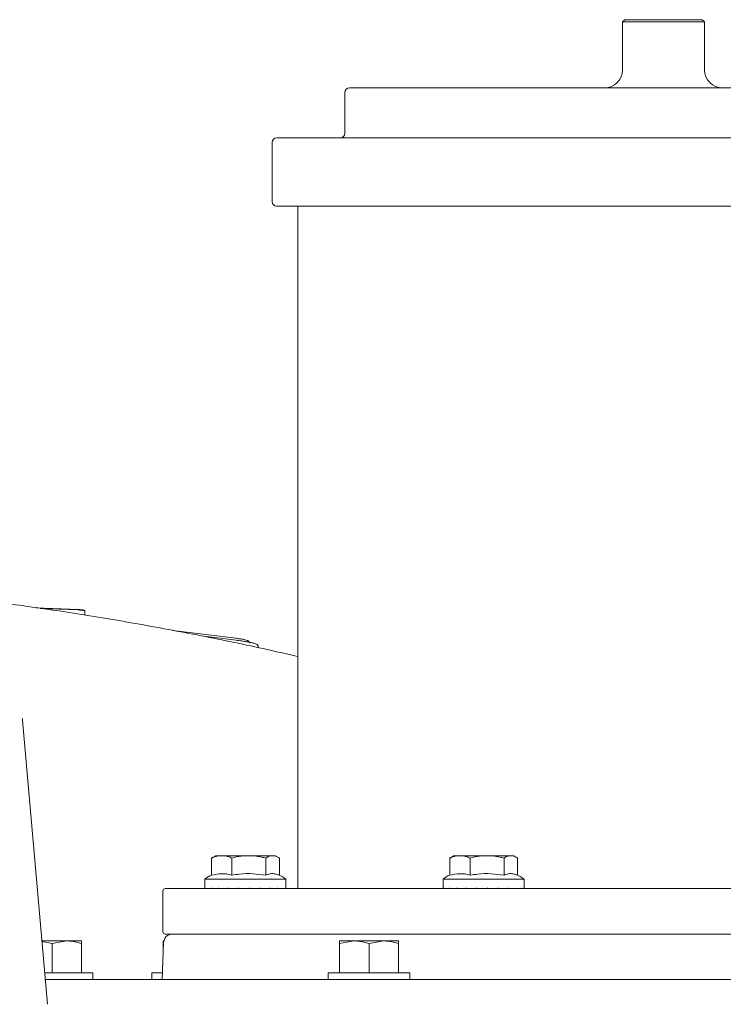
# Model space of a CAD drawing. Units: millimetres. Extents: x 676 to 2187, y 167 to 1887.
# Drawn here: x 1383 to 1538, y 1462 to 1679 of the extents above; entities that cross this region are included whole.
import ezdxf

# ---------------------------------------------------------------- set-up
doc = ezdxf.new("R2010")
doc.units = ezdxf.units.MM
doc.header["$LTSCALE"] = 10

msp = doc.modelspace()

# ---------------------------------------------------------------- linework, layer by layer
at = {"color": 7, "linetype": 'Continuous', "lineweight": 18}
for p, q in [((1516.03, 1678.81), (1515.53, 1678.31)), ((1515.53, 1678.31), (1515.53, 1667.81)), ((1516.17, 1678.31), (1515.53, 1678.31)), ((1516.03, 1678.81), (1516.63, 1678.81)), ((1533.53, 1678.31), (1516.17, 1678.31)), ((1516.63, 1678.81), (1533.03, 1678.81)), ((1533.53, 1678.31), (1533.03, 1678.81)), ((1533.53, 1667.81), (1533.53, 1678.31)), ((1454.53, 1662.81), (1454.53, 1653.81)), ((1455.53, 1663.81), (1550.06, 1663.81)), ((1438.53, 1651.81), (1438.53, 1638.81)), ((1439.53, 1652.81), (1555.98, 1652.81)), ((1444.14, 1637.81), (1439.53, 1637.81)), ((1444.14, 1637.81), (1444.14, 1487.81)), ((1444.14, 1637.81), (1447.02, 1637.81)), ((1552.48, 1637.81), (1447.02, 1637.81)), ((1386.62, 1549.53), (1395.9, 1549.15)), ((1387.57, 1549.39), (1395.89, 1549.05)), ((1397.39, 1548.86), (1397.39, 1547.92)), ((1397.4, 1548.96), (1397.4, 1547.92)), ((1430.59, 1542.82), (1416.69, 1544.54)), ((1430.61, 1542.41), (1422.96, 1543.36)), ((1383.63, 1525.19), (1383.66, 1524.84)), ((1383.66, 1524.84), (1389.13, 1462.37)), ((1425.21, 1494.51), (1425.21, 1490.73)), ((1426.06, 1495.01), (1425.59, 1494.74)), ((1426.76, 1495.01), (1426.06, 1495.01)), ((1426.76, 1495.01), (1428.16, 1495.01)), ((1432.26, 1495.01), (1428.16, 1495.01)), ((1429.7, 1494.51), (1429.7, 1490.73)), ((1432.26, 1495.01), (1434.6, 1495.01)), ((1438.17, 1495.01), (1434.6, 1495.01)), ((1437.16, 1494.51), (1437.16, 1490.73)), ((1438.17, 1495.01), (1439.1, 1495.01)), ((1439.27, 1495.01), (1439.1, 1495.01)), ((1439.75, 1494.74), (1439.27, 1495.01)), ((1440.12, 1494.51), (1440.12, 1490.75)), ((1477.55, 1494.51), (1477.55, 1490.73)), ((1478.4, 1495.01), (1477.93, 1494.74)), ((1479.09, 1495.01), (1478.4, 1495.01)), ((1479.09, 1495.01), (1480.5, 1495.01)), ((1484.6, 1495.01), (1480.5, 1495.01)), ((1482.04, 1494.51), (1482.04, 1490.73)), ((1484.6, 1495.01), (1486.93, 1495.01)), ((1490.51, 1495.01), (1486.93, 1495.01)), ((1489.49, 1494.51), (1489.49, 1490.73)), ((1490.51, 1495.01), (1491.44, 1495.01)), ((1491.61, 1495.01), (1491.44, 1495.01)), ((1492.08, 1494.74), (1491.61, 1495.01)), ((1492.46, 1494.51), (1492.46, 1490.75)), ((1423.77, 1489.91), (1423.77, 1487.81)), ((1423.77, 1489.91), (1425.53, 1489.91)), ((1425.53, 1489.91), (1441.57, 1489.91)), ((1441.57, 1487.81), (1441.57, 1489.91)), ((1476.1, 1489.91), (1476.1, 1487.81)), ((1476.1, 1489.91), (1477.87, 1489.91)), ((1477.87, 1489.91), (1493.9, 1489.91)), ((1493.9, 1487.81), (1493.9, 1489.91)), ((1414.53, 1487.31), (1414.53, 1478.31)), ((1415.03, 1487.81), (1634.03, 1487.81)), ((1423.77, 1487.81), (1423.77, 1487.91)), ((1423.77, 1487.91), (1423.77, 1487.91)), ((1424.19, 1487.91), (1424.16, 1487.91)), ((1424.19, 1487.81), (1424.19, 1487.91)), ((1425.24, 1487.91), (1425.19, 1487.91)), ((1425.24, 1487.81), (1425.24, 1487.91)), ((1426.84, 1487.91), (1426.77, 1487.91)), ((1426.84, 1487.81), (1426.84, 1487.91)), ((1428.87, 1487.91), (1428.78, 1487.91)), ((1428.87, 1487.81), (1428.87, 1487.91)), ((1431.19, 1487.91), (1431.09, 1487.91)), ((1431.19, 1487.81), (1431.19, 1487.91)), ((1433.61, 1487.91), (1433.51, 1487.91)), ((1433.61, 1487.81), (1433.61, 1487.91)), ((1435.96, 1487.91), (1435.87, 1487.91)), ((1435.96, 1487.81), (1435.96, 1487.91)), ((1438.07, 1487.91), (1437.99, 1487.91)), ((1438.07, 1487.81), (1438.07, 1487.91)), ((1439.78, 1487.91), (1439.72, 1487.91)), ((1439.78, 1487.81), (1439.78, 1487.91)), ((1440.96, 1487.91), (1440.92, 1487.91)), ((1440.96, 1487.81), (1440.96, 1487.91)), ((1441.52, 1487.91), (1441.51, 1487.91)), ((1441.52, 1487.81), (1441.52, 1487.91)), ((1476.11, 1487.81), (1476.11, 1487.91)), ((1476.11, 1487.91), (1476.11, 1487.91)), ((1476.53, 1487.91), (1476.5, 1487.91)), ((1476.53, 1487.81), (1476.53, 1487.91)), ((1477.58, 1487.91), (1477.52, 1487.91)), ((1477.58, 1487.81), (1477.58, 1487.91)), ((1479.18, 1487.91), (1479.1, 1487.91)), ((1479.18, 1487.81), (1479.18, 1487.91)), ((1481.21, 1487.91), (1481.12, 1487.91)), ((1481.21, 1487.81), (1481.21, 1487.91)), ((1483.52, 1487.91), (1483.42, 1487.91)), ((1483.52, 1487.81), (1483.52, 1487.91)), ((1485.94, 1487.91), (1485.84, 1487.91)), ((1485.94, 1487.81), (1485.94, 1487.91)), ((1488.3, 1487.91), (1488.2, 1487.91)), ((1488.3, 1487.81), (1488.3, 1487.91)), ((1490.41, 1487.91), (1490.33, 1487.91)), ((1490.41, 1487.81), (1490.41, 1487.91)), ((1492.11, 1487.91), (1492.05, 1487.91)), ((1492.11, 1487.81), (1492.11, 1487.91)), ((1493.29, 1487.91), (1493.26, 1487.91)), ((1493.29, 1487.81), (1493.29, 1487.91)), ((1493.86, 1487.91), (1493.85, 1487.91)), ((1493.86, 1487.81), (1493.86, 1487.91)), ((1387.91, 1476.31), (1393.41, 1476.31)), ((1387.92, 1476.15), (1390.16, 1475.73)), ((1390.16, 1475.73), (1393.41, 1476.31)), ((1393.41, 1476.31), (1396.65, 1476.31)), ((1414.57, 1476.31), (1414.72, 1476.31)), ((1634.03, 1477.81), (1415.03, 1477.81)), ((1453.31, 1476.31), (1456.57, 1476.31)), ((1453.32, 1475.73), (1456.57, 1476.31)), ((1456.57, 1476.31), (1463.07, 1476.31)), ((1459.82, 1475.73), (1463.07, 1476.31)), ((1463.07, 1476.31), (1466.31, 1476.31)), ((1390.16, 1475.73), (1390.16, 1469.31)), ((1396.66, 1475.73), (1396.66, 1469.31)), ((1414.66, 1475.88), (1414.38, 1467.81)), ((1414.57, 1475.73), (1414.57, 1473.24)), ((1414.58, 1475.73), (1414.58, 1473.64)), ((1453.3, 1475.73), (1453.3, 1469.31)), ((1453.32, 1475.73), (1453.32, 1469.31)), ((1459.82, 1475.73), (1459.82, 1469.31)), ((1466.32, 1475.73), (1466.32, 1469.31)), ((1388.52, 1469.31), (1399.15, 1469.31)), ((1388.74, 1467.81), (1704.4, 1467.81)), ((1399.15, 1467.81), (1399.15, 1469.31)), ((1412.07, 1469.31), (1412.07, 1467.81)), ((1412.07, 1469.31), (1414.43, 1469.31)), ((1450.81, 1469.31), (1450.81, 1467.81)), ((1450.81, 1469.31), (1468.81, 1469.31)), ((1468.81, 1467.81), (1468.81, 1469.31))]:
    msp.add_line(p, q, dxfattribs=at)
for centre, radius, start, end in [((1511.53, 1667.81), 4, 270, 0), ((1537.53, 1667.81), 4, 180, 270), ((1455.53, 1662.81), 1, 90, 180), ((1453.53, 1653.81), 1, 270, 0), ((1439.53, 1651.81), 1, 90, 180), ((1439.53, 1638.81), 1, 180, 270), ((1396.07, 1544.42), 4.63, 73.4486, 92.2104), ((1396.08, 1544.52), 4.63, 73.4459, 92.2131), ((1428.03, 1484.29), 7.05, 113.5219, 127.1694), ((1437.31, 1484.29), 7.05, 52.8306, 69.5321), ((1480.36, 1484.29), 7.05, 113.5219, 127.1694), ((1489.64, 1484.29), 7.05, 52.8306, 69.5321), ((1415.03, 1487.31), 0.5, 90, 180), ((1415.03, 1478.31), 0.5, 180, 270), ((1416.66, 1475.81), 2, 90, 178)]:
    msp.add_arc(centre, radius, start, end, dxfattribs=at)
for centre, major_axis, ratio, start_param, end_param in [((1432.67, 1487.91), (6.38, 6.38), 0.974115, 2.343083, 2.354319), ((1432.67, 1487.91), (7.16, 7.16), 0.737875, 2.206492, 2.217728), ((1432.67, 1487.91), (7.81, 7.81), 0.54514, 2.069901, 2.081137), ((1432.67, 1487.91), (8.32, 8.32), 0.379275, 1.93331, 1.944546), ((1432.67, 1487.91), (8.67, 8.67), 0.229847, 1.796719, 1.807955), ((1432.67, 1487.91), (8.86, 8.86), 0.08957, 1.660128, 1.671364), ((1432.67, 1487.91), (8.89, 8.89), 0.047295, 4.748412, 4.759648), ((1432.67, 1487.91), (8.75, 8.75), 0.18595, 4.885003, 4.896239), ((1432.67, 1487.91), (8.45, 8.45), 0.331879, 5.021594, 5.03283), ((1432.67, 1487.91), (7.99, 7.99), 0.491758, 5.158185, 5.169421), ((1432.67, 1487.91), (7.38, 7.38), 0.674816, 5.294776, 5.306012), ((1432.67, 1487.91), (6.63, 6.63), 0.895303, 5.431367, 5.442603), ((1485, 1487.91), (6.38, 6.38), 0.974115, 2.343083, 2.354319), ((1485, 1487.91), (7.16, 7.16), 0.737875, 2.206492, 2.217728), ((1485, 1487.91), (7.81, 7.81), 0.54514, 2.069901, 2.081137), ((1485, 1487.91), (8.32, 8.32), 0.379275, 1.93331, 1.944546), ((1485, 1487.91), (8.67, 8.67), 0.229847, 1.796719, 1.807955), ((1485, 1487.91), (8.86, 8.86), 0.08957, 1.660128, 1.671364), ((1485, 1487.91), (8.89, 8.89), 0.047295, 4.748412, 4.759648), ((1485, 1487.91), (8.75, 8.75), 0.18595, 4.885003, 4.896239), ((1485, 1487.91), (8.45, 8.45), 0.331879, 5.021594, 5.03283), ((1485, 1487.91), (7.99, 7.99), 0.491758, 5.158185, 5.169421), ((1485, 1487.91), (7.38, 7.38), 0.674816, 5.294776, 5.306012), ((1485, 1487.91), (6.63, 6.63), 0.895303, 5.431367, 5.442603)]:
    msp.add_ellipse(centre, major_axis=major_axis, ratio=ratio, start_param=start_param, end_param=end_param, dxfattribs=at)
for points, knots in [([(1444.14, 1538.82), (1442.51, 1539.2), (1436.06, 1540.72), (1424.78, 1543.05), (1410.28, 1545.82), (1395.76, 1548.24), (1383.78, 1550.03), (1376.63, 1550.91), (1374.34, 1551.18)], [0, 0, 0, 0, 0.06995, 0.27801, 0.485574, 0.693324, 0.901644, 1, 1, 1, 1]), ([(1433.53, 1541.79), (1433.52, 1541.86), (1433.5, 1541.99), (1433.41, 1542.13), (1433.31, 1542.23), (1433.18, 1542.31), (1432.97, 1542.39), (1432.57, 1542.5), (1431.84, 1542.64), (1431.15, 1542.75), (1430.71, 1542.81), (1430.59, 1542.82)], [0, 0, 0, 0, 0.052602, 0.094762, 0.136821, 0.188134, 0.283685, 0.498067, 0.700205, 0.912377, 1, 1, 1, 1]), ([(1435.47, 1540.9), (1435.46, 1540.99), (1435.46, 1541.16), (1435.33, 1541.34), (1435.2, 1541.46), (1434.98, 1541.57), (1434.62, 1541.7), (1433.93, 1541.87), (1432.99, 1542.06), (1431.85, 1542.25), (1431.03, 1542.35), (1430.61, 1542.41)], [0, 0, 0, 0, 0.045897, 0.083106, 0.125509, 0.196491, 0.340596, 0.499223, 0.666232, 0.829898, 1, 1, 1, 1]), ([(1426.76, 1495.01), (1426.52, 1494.96), (1426, 1494.85), (1425.5, 1494.63), (1425.21, 1494.51)], [0, 0, 0, 0, 0.444119, 1, 1, 1, 1]), ([(1425.21, 1494.51), (1425.33, 1494.59), (1425.46, 1494.68), (1425.58, 1494.74), (1425.59, 1494.74)], [0, 0, 0, 0, 0.929211, 1, 1, 1, 1]), ([(1429.7, 1494.51), (1429.41, 1494.63), (1428.91, 1494.85), (1428.39, 1494.96), (1428.16, 1495.01)], [0, 0, 0, 0, 0.569828, 1, 1, 1, 1]), ([(1432.26, 1495.01), (1432.08, 1494.99), (1431.22, 1494.89), (1430.38, 1494.68), (1429.7, 1494.51)], [0, 0, 0, 0, 0.203844, 1, 1, 1, 1]), ([(1437.16, 1494.51), (1436.86, 1494.58), (1436.02, 1494.81), (1435.16, 1494.93), (1434.6, 1495.01)], [0, 0, 0, 0, 0.348253, 1, 1, 1, 1]), ([(1438.17, 1495.01), (1438.1, 1494.99), (1437.76, 1494.89), (1437.42, 1494.68), (1437.16, 1494.51)], [0, 0, 0, 0, 0.203845, 1, 1, 1, 1]), ([(1440.12, 1494.51), (1440.01, 1494.58), (1439.67, 1494.81), (1439.33, 1494.93), (1439.1, 1495.01)], [0, 0, 0, 0, 0.348253, 1, 1, 1, 1]), ([(1479.09, 1495.01), (1478.86, 1494.96), (1478.34, 1494.85), (1477.83, 1494.63), (1477.55, 1494.51)], [0, 0, 0, 0, 0.444121, 1, 1, 1, 1]), ([(1477.55, 1494.51), (1477.67, 1494.59), (1477.79, 1494.68), (1477.92, 1494.74), (1477.93, 1494.74)], [0, 0, 0, 0, 0.929206, 1, 1, 1, 1]), ([(1482.04, 1494.51), (1481.75, 1494.63), (1481.24, 1494.85), (1480.72, 1494.96), (1480.5, 1495.01)], [0, 0, 0, 0, 0.569828, 1, 1, 1, 1]), ([(1484.6, 1495.01), (1484.42, 1494.99), (1483.56, 1494.89), (1482.71, 1494.68), (1482.04, 1494.51)], [0, 0, 0, 0, 0.203845, 1, 1, 1, 1]), ([(1489.49, 1494.51), (1489.2, 1494.58), (1488.36, 1494.81), (1487.5, 1494.93), (1486.93, 1495.01)], [0, 0, 0, 0, 0.348251, 1, 1, 1, 1]), ([(1490.51, 1495.01), (1490.44, 1494.99), (1490.1, 1494.89), (1489.76, 1494.68), (1489.49, 1494.51)], [0, 0, 0, 0, 0.203845, 1, 1, 1, 1]), ([(1492.46, 1494.51), (1492.34, 1494.58), (1492.01, 1494.81), (1491.66, 1494.93), (1491.44, 1495.01)], [0, 0, 0, 0, 0.348254, 1, 1, 1, 1]), ([(1429.7, 1490.73), (1429.31, 1490.84), (1428.56, 1491.05), (1427.06, 1491.14), (1425.96, 1490.9), (1425.21, 1490.73)], [0, 0, 0, 0, 0.266969, 0.500348, 1, 1, 1, 1]), ([(1437.16, 1490.73), (1436.2, 1490.87), (1434.28, 1491.16), (1431.76, 1491.09), (1430.25, 1490.83), (1429.7, 1490.73)], [0, 0, 0, 0, 0.384644, 0.779324, 1, 1, 1, 1]), ([(1439.75, 1490.84), (1439.49, 1490.93), (1438.85, 1491.17), (1437.97, 1491.09), (1437.37, 1490.83), (1437.16, 1490.73)], [0, 0, 0, 0, 0.2950489, 0.7471942, 1, 1, 1, 1]), ([(1482.04, 1490.73), (1481.64, 1490.84), (1480.9, 1491.05), (1479.39, 1491.14), (1478.3, 1490.9), (1477.55, 1490.73)], [0, 0, 0, 0, 0.2669687, 0.500349, 1, 1, 1, 1]), ([(1489.49, 1490.73), (1488.54, 1490.87), (1486.61, 1491.16), (1484.1, 1491.09), (1482.58, 1490.83), (1482.04, 1490.73)], [0, 0, 0, 0, 0.384643, 0.779324, 1, 1, 1, 1]), ([(1492.08, 1490.84), (1491.83, 1490.93), (1491.19, 1491.17), (1490.31, 1491.09), (1489.71, 1490.83), (1489.49, 1490.73)], [0, 0, 0, 0, 0.295049, 0.747194, 1, 1, 1, 1]), ([(1393.41, 1476.31), (1393.49, 1476.31), (1394.58, 1476.3), (1395.66, 1476), (1396.66, 1475.73)], [0, 0, 0, 0, 0.0702149, 1, 1, 1, 1]), ([(1396.66, 1475.73), (1396.66, 1475.81), (1396.65, 1476.15), (1396.65, 1476.24), (1396.65, 1476.31)], [0, 0, 0, 0, 0.2575521, 1, 1, 1, 1]), ([(1414.57, 1476.31), (1414.57, 1476.3), (1414.58, 1476.27), (1414.58, 1475.95), (1414.58, 1475.73)], [0, 0, 0, 0, 0.268634, 1, 1, 1, 1]), ([(1414.57, 1475.73), (1414.57, 1475.81), (1414.57, 1476.15), (1414.57, 1476.24), (1414.57, 1476.31)], [0, 0, 0, 0, 0.25755, 1, 1, 1, 1]), ([(1453.3, 1475.73), (1453.3, 1475.95), (1453.31, 1476.27), (1453.31, 1476.3), (1453.31, 1476.31)], [0, 0, 0, 0, 0.731366, 1, 1, 1, 1]), ([(1453.31, 1476.31), (1453.31, 1476.24), (1453.31, 1476.15), (1453.32, 1475.81), (1453.32, 1475.73)], [0, 0, 0, 0, 0.742448, 1, 1, 1, 1]), ([(1456.57, 1476.31), (1456.65, 1476.31), (1457.75, 1476.3), (1458.82, 1476), (1459.82, 1475.73)], [0, 0, 0, 0, 0.070216, 1, 1, 1, 1]), ([(1463.07, 1476.31), (1463.15, 1476.31), (1464.24, 1476.3), (1465.32, 1476), (1466.32, 1475.73)], [0, 0, 0, 0, 0.070214, 1, 1, 1, 1]), ([(1466.32, 1475.73), (1466.32, 1475.81), (1466.31, 1476.15), (1466.31, 1476.24), (1466.31, 1476.31)], [0, 0, 0, 0, 0.2575504, 1, 1, 1, 1])]:
    msp.add_open_spline(points, degree=3, knots=knots, dxfattribs=at)

doc.saveas('drawing.dxf')
